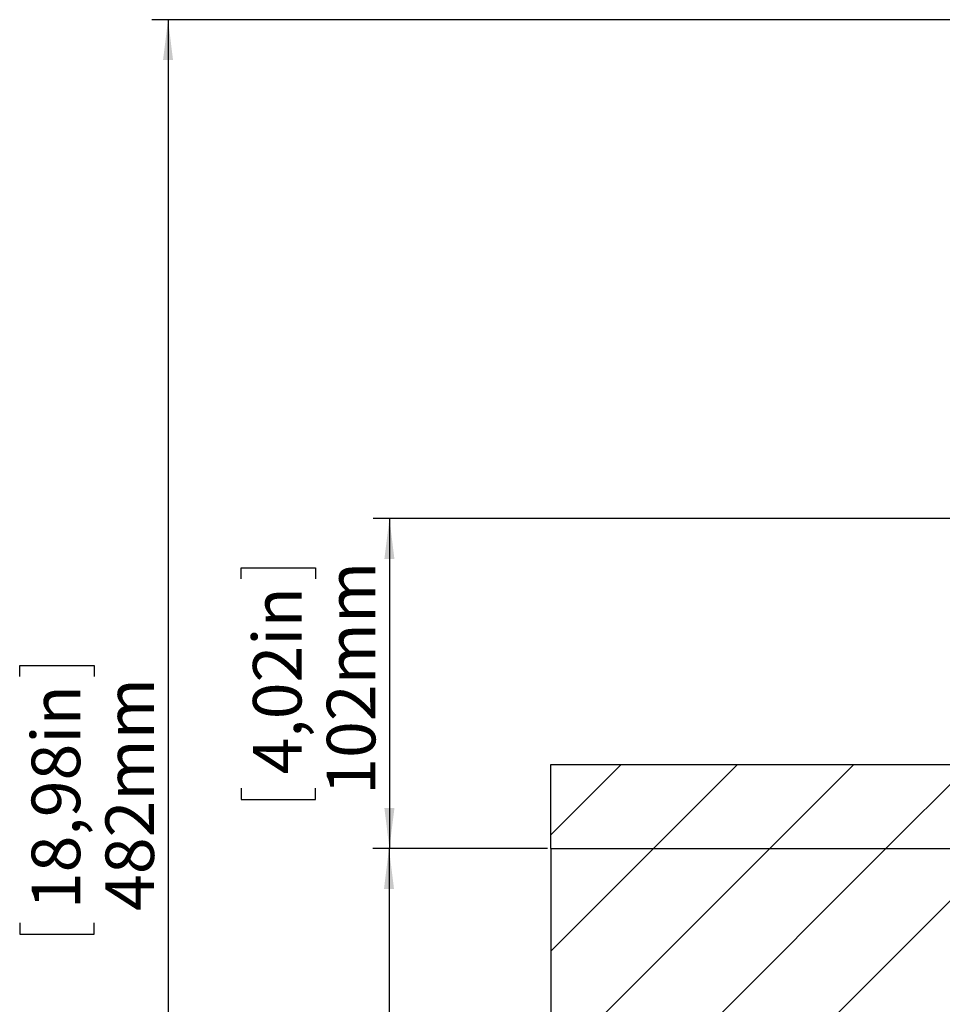
# Model space of a CAD drawing. Units: millimetres. Extents: x 0 to 594, y 0 to 420.
# Drawn here: x 408 to 465, y 129 to 190 of the extents above; entities that cross this region are included whole.
import ezdxf

# ---------------------------------------------------------------- set-up
doc = ezdxf.new("R2010")
doc.units = ezdxf.units.MM
doc.layers.add('BEMAßUNG', color=7, linetype='Continuous')
doc.styles.add('SLDTEXTSTYLE0', font='TXT', dxfattribs={"width": 0.605})
doc.dimstyles.new('SLDDIMSTYLE3', dxfattribs={"dimtxt": 3, "dimasz": 2.5, "dimexe": 0, "dimexo": 0.0625, "dimgap": 0.75, "dimtad": 1, "dimdec": 0, "dimlfac": 5, "dimrnd": 1e-09, "dimzin": 12, "dimdsep": 46, "dimtxsty": 'SLDTEXTSTYLE0', "dimsah": 1, "dimcen": 0.09, "dimadec": 0, "dimazin": 3, "dimtfac": 1, "dimtofl": 0, "dimtmove": 0, "dimatfit": 3, "dimfxl": 0, "dimfrac": 2, "dimtolj": 1, "dimtzin": 12, "dimarcsym": 0})

# ---------------------------------------------------------------- blocks, each defined once
blk = doc.blocks.new('_D_11')
at = {"layer": 'BEMAßUNG', "color": 7}
for p, q in [((440.812, 138.429), (430.012, 138.429)), ((431.012, 138.429), (431.012, 93.229)), ((421.845, 121.157), (421.845, 121.845)), ((421.845, 121.845), (426.449, 121.845)), ((426.449, 121.845), (426.449, 121.157)), ((421.845, 110.501), (421.845, 109.813)), ((426.449, 109.813), (426.449, 110.501)), ((421.845, 109.813), (426.449, 109.813)), ((440.812, 93.229), (430.012, 93.229))]:
    blk.add_line(p, q, dxfattribs=at)
for points in [[(431.012, 138.429), (430.702, 135.929), (431.322, 135.929)], [(431.012, 93.229), (431.322, 95.729), (430.702, 95.729)]]:
    blk.add_solid(points, dxfattribs=at)
at = {"layer": 'BEMAßUNG', "color": 7, "char_height": 3, "attachment_point": 1, "rotation": 90, "style": 'SLDTEXTSTYLE0'}
for s, insert in [('226mm', (427.145, 108.958)), ('8,9in', (422.582, 111.36))]:
    blk.add_mtext(s, dxfattribs=dict(at, insert=insert))
blk = doc.blocks.new('_D_14')
at = {"layer": 'BEMAßUNG', "color": 7}
for p, q in [((471.206, 158.829), (430.037, 158.829)), ((431.037, 158.829), (431.037, 138.429)), ((421.87, 155.103), (421.87, 155.79)), ((421.87, 155.79), (426.475, 155.79)), ((426.475, 155.79), (426.475, 155.103)), ((421.87, 142.155), (421.87, 141.468)), ((426.475, 141.468), (426.475, 142.155)), ((421.87, 141.468), (426.475, 141.468)), ((440.812, 138.429), (430.037, 138.429))]:
    blk.add_line(p, q, dxfattribs=at)
for points in [[(431.037, 158.829), (430.727, 156.329), (431.347, 156.329)], [(431.037, 138.429), (431.347, 140.929), (430.727, 140.929)]]:
    blk.add_solid(points, dxfattribs=at)
at = {"layer": 'BEMAßUNG', "color": 7, "char_height": 3, "attachment_point": 1, "rotation": 90, "style": 'SLDTEXTSTYLE0'}
for s, insert in [('102mm', (427.17, 141.758)), ('4,02in', (422.607, 143.014))]:
    blk.add_mtext(s, dxfattribs=dict(at, insert=insert))
blk = doc.blocks.new('_D_17')
at = {"layer": 'BEMAßUNG', "color": 7}
for p, q in [((478.512, 189.666), (416.359, 189.666)), ((417.359, 189.666), (417.359, 93.229)), ((408.192, 149.067), (408.192, 149.755)), ((408.192, 149.755), (412.797, 149.755)), ((412.797, 149.755), (412.797, 149.067)), ((408.192, 133.828), (408.192, 133.14)), ((412.797, 133.14), (412.797, 133.828)), ((408.192, 133.14), (412.797, 133.14)), ((440.812, 93.229), (416.359, 93.229))]:
    blk.add_line(p, q, dxfattribs=at)
for points in [[(417.359, 189.666), (417.049, 187.166), (417.669, 187.166)], [(417.359, 93.229), (417.669, 95.729), (417.049, 95.729)]]:
    blk.add_solid(points, dxfattribs=at)
at = {"layer": 'BEMAßUNG', "color": 7, "char_height": 3, "attachment_point": 1, "rotation": 90, "style": 'SLDTEXTSTYLE0'}
for s, insert in [('482mm', (413.492, 134.577)), ('18,98in', (408.929, 134.687))]:
    blk.add_mtext(s, dxfattribs=dict(at, insert=insert))

msp = doc.modelspace()

# ---------------------------------------------------------------- hatches: boundary and pattern name
at = {"layer": 'BEMAßUNG'}
h = msp.add_hatch(dxfattribs=at)
h.set_pattern_fill('ANSI31', scale=1.6, style=0)
h.paths.add_polyline_path([(441.012, 138.429), (441.012, 143.629), (524.812, 143.629), (524.812, 138.429)], flags=0)
h = msp.add_hatch(dxfattribs=at)
h.set_pattern_fill('ANSI31', scale=1.6, style=0)
h.paths.add_polyline_path([(441.012, 138.429), (441.012, 93.229), (524.812, 93.229), (524.812, 138.429)], flags=0)

# ---------------------------------------------------------------- linework, layer by layer
at = {"layer": 'BEMAßUNG', "color": 7}
for p, q in [((441.012, 138.429), (441.012, 143.629)), ((441.012, 143.629), (524.812, 143.629)), ((441.012, 138.429), (524.812, 138.429)), ((441.012, 138.429), (441.012, 93.229))]:
    msp.add_line(p, q, dxfattribs=at)

# ---------------------------------------------------------------- dimensions: what is measured, and where the dimension line sits
for base, p1, p2, picture, middle in [((417.359, 93.229), (478.712, 189.666), (441.012, 93.229), '_D_17', (417.359, 141.448)), ((431.037, 138.429), (471.406, 158.829), (441.012, 138.429), '_D_14', (431.037, 148.629)), ((431.012, 93.229), (441.012, 138.429), (441.012, 93.229), '_D_11', (431.012, 115.829))]:
    dim = msp.add_linear_dim(base=base, p1=p1, p2=p2, angle=90, dimstyle='SLDDIMSTYLE3', dxfattribs=at)
    dim.commit()
    dim.dimension.update_dxf_attribs({"geometry": picture, "text_midpoint": middle, "dimtype": 160})

doc.saveas('drawing.dxf')
